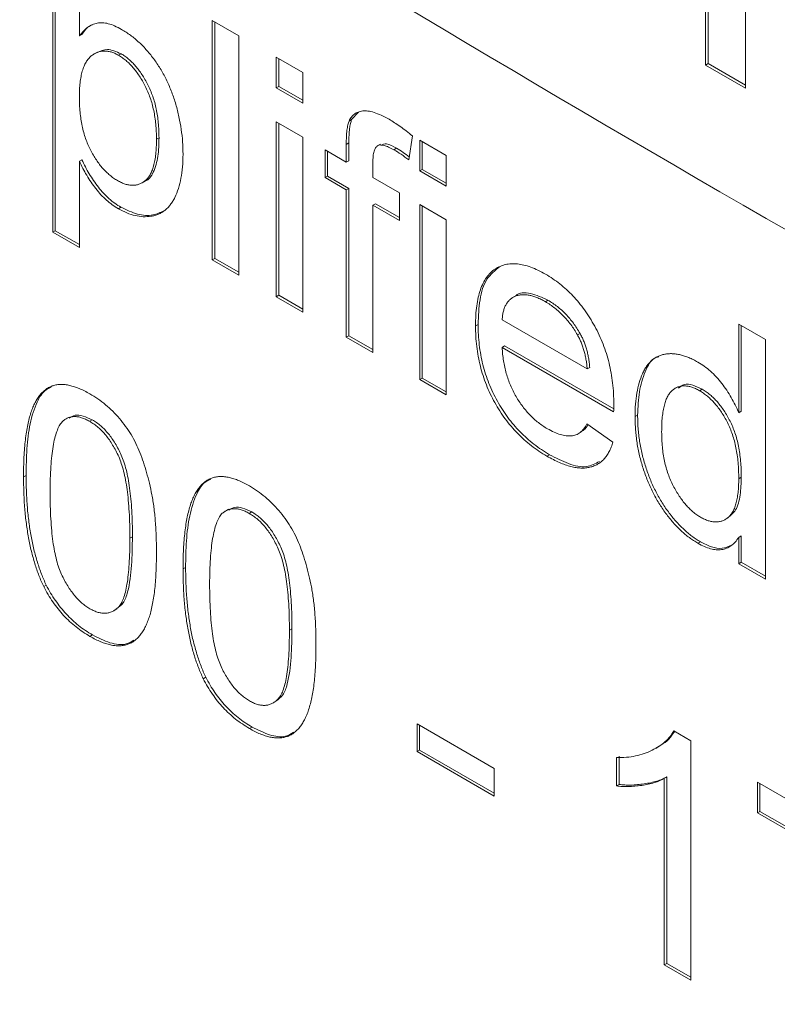
# Model space of a CAD drawing. Units: inches. Extents: x 0.1 to 11, y 0 to 8.5.
# Drawn here: x 9.2 to 9.4, y 6.9 to 7.2 of the extents above; entities that cross this region are included whole.
import ezdxf

# ---------------------------------------------------------------- set-up
doc = ezdxf.new("R2010")
doc.units = ezdxf.units.IN
doc.header["$MEASUREMENT"] = 0

msp = doc.modelspace()

# ---------------------------------------------------------------- linework, layer by layer
at = {"color": 7, "linetype": 'Continuous', "lineweight": 18}
for p, q in [((9.39111, 7.25263), (9.39111, 7.18657)), ((9.38011, 7.19292), (9.38011, 7.23995)), ((9.38082, 7.19333), (9.38082, 7.24036)), ((9.20005, 7.14681), (9.20005, 7.21286)), ((9.20076, 7.14722), (9.20076, 7.21245)), ((9.20739, 7.20863), (9.20739, 7.20096)), ((9.24405, 7.20524), (9.25139, 7.20101)), ((9.24405, 7.13919), (9.24405, 7.20524)), ((9.24476, 7.1396), (9.24476, 7.20483)), ((9.2081, 7.20137), (9.20739, 7.20096)), ((9.25139, 7.20101), (9.25139, 7.13496)), ((9.21236, 7.19649), (9.21148, 7.19598)), ((9.2189, 7.19602), (9.21819, 7.19561)), ((9.26165, 7.19508), (9.26899, 7.19085)), ((9.26165, 7.18661), (9.26165, 7.19508)), ((9.26236, 7.18702), (9.26236, 7.19467)), ((9.38082, 7.19333), (9.38011, 7.19292)), ((9.39111, 7.18657), (9.38011, 7.19292)), ((9.39111, 7.18739), (9.38082, 7.19333)), ((9.26899, 7.19085), (9.26899, 7.18238)), ((9.26236, 7.18702), (9.26165, 7.18661)), ((9.26899, 7.18238), (9.26165, 7.18661)), ((9.26899, 7.1832), (9.26236, 7.18702)), ((9.28249, 7.1779), (9.28179, 7.17749)), ((9.28249, 7.1779), (9.2844, 7.17996)), ((9.26165, 7.1773), (9.26899, 7.17306)), ((9.26165, 7.12903), (9.26165, 7.1773)), ((9.26236, 7.12944), (9.26236, 7.17689)), ((9.22936, 7.17286), (9.22865, 7.17245)), ((9.26899, 7.17306), (9.26899, 7.1248)), ((9.29928, 7.17337), (9.29824, 7.16676)), ((9.30125, 7.17222), (9.30859, 7.16799)), ((9.30125, 7.16375), (9.30125, 7.17222)), ((9.27514, 7.16951), (9.28101, 7.16613)), ((9.27514, 7.16189), (9.27514, 7.16951)), ((9.28171, 7.17144), (9.28101, 7.17103)), ((9.28101, 7.16613), (9.28101, 7.17103)), ((9.28171, 7.16653), (9.28171, 7.17144)), ((9.29043, 7.17113), (9.28955, 7.17062)), ((9.29485, 7.16996), (9.29414, 7.16955)), ((9.30196, 7.16416), (9.30196, 7.17181)), ((9.2081, 7.16682), (9.20739, 7.16642)), ((9.27585, 7.1623), (9.27585, 7.1691)), ((9.28171, 7.16653), (9.28101, 7.16613)), ((9.30859, 7.16799), (9.30859, 7.15952)), ((9.20739, 7.16642), (9.20739, 7.14257)), ((9.28834, 7.16598), (9.28834, 7.16189)), ((9.30196, 7.16416), (9.30125, 7.16375)), ((9.30859, 7.16034), (9.30196, 7.16416)), ((9.27585, 7.1623), (9.27514, 7.16189)), ((9.28101, 7.1585), (9.27514, 7.16189)), ((9.28171, 7.15891), (9.27585, 7.1623)), ((9.28834, 7.16189), (9.29567, 7.15766)), ((9.30859, 7.15952), (9.30125, 7.16375)), ((9.22471, 7.16046), (9.22559, 7.16097)), ((9.28171, 7.15891), (9.28101, 7.1585)), ((9.28101, 7.11786), (9.28101, 7.1585)), ((9.28171, 7.11827), (9.28171, 7.15891)), ((9.29567, 7.15766), (9.29567, 7.15004)), ((9.21885, 7.15371), (9.21815, 7.1533)), ((9.28905, 7.15468), (9.28834, 7.15427)), ((9.28834, 7.15427), (9.28834, 7.11362)), ((9.29567, 7.15004), (9.28834, 7.15427)), ((9.29567, 7.15085), (9.28905, 7.15468)), ((9.30125, 7.15444), (9.30859, 7.1502)), ((9.30125, 7.10617), (9.30125, 7.15444)), ((9.30196, 7.10658), (9.30196, 7.15403)), ((9.30859, 7.1502), (9.30859, 7.10194)), ((9.20076, 7.14722), (9.20005, 7.14681)), ((9.20739, 7.14257), (9.20005, 7.14681)), ((9.20739, 7.14339), (9.20076, 7.14722)), ((9.24476, 7.1396), (9.24405, 7.13919)), ((9.25139, 7.13577), (9.24476, 7.1396)), ((9.25139, 7.13496), (9.24405, 7.13919)), ((9.26236, 7.12944), (9.26165, 7.12903)), ((9.26899, 7.1248), (9.26165, 7.12903)), ((9.26899, 7.12561), (9.26236, 7.12944)), ((9.32775, 7.12928), (9.32687, 7.12877)), ((9.33664, 7.12805), (9.33594, 7.12764)), ((9.31736, 7.12141), (9.31665, 7.121)), ((9.32399, 7.12268), (9.34745, 7.10914)), ((9.38925, 7.12142), (9.39659, 7.11719)), ((9.38925, 7.09702), (9.38925, 7.12142)), ((9.38996, 7.09743), (9.38996, 7.12101)), ((9.28171, 7.11827), (9.28101, 7.11786)), ((9.28834, 7.11362), (9.28101, 7.11786)), ((9.28834, 7.11444), (9.28171, 7.11827)), ((9.34547, 7.11891), (9.34476, 7.1185)), ((9.32469, 7.11547), (9.32399, 7.11506)), ((9.35475, 7.0973), (9.32399, 7.11506)), ((9.35477, 7.09811), (9.32469, 7.11547)), ((9.39659, 7.11719), (9.39659, 7.05114)), ((9.34816, 7.10955), (9.34745, 7.10914)), ((9.30196, 7.10658), (9.30125, 7.10617)), ((9.30859, 7.10194), (9.30125, 7.10617)), ((9.30859, 7.10275), (9.30196, 7.10658)), ((9.37249, 7.1042), (9.3716, 7.10369)), ((9.37914, 7.10351), (9.37844, 7.10311)), ((9.36136, 7.09638), (9.36065, 7.09597)), ((9.38996, 7.09743), (9.38925, 7.09702)), ((9.20455, 7.09583), (9.20367, 7.09532)), ((9.21095, 7.09507), (9.21024, 7.09466)), ((9.34737, 7.09394), (9.35456, 7.08895)), ((9.34488, 7.09118), (9.34577, 7.0917)), ((9.33707, 7.08546), (9.33636, 7.08506)), ((9.1927, 7.07975), (9.19199, 7.07934)), ((9.38996, 7.07925), (9.38925, 7.07884)), ((9.24855, 7.07043), (9.24767, 7.06992)), ((9.25495, 7.06967), (9.25424, 7.06926)), ((9.38546, 7.06756), (9.38635, 7.06807)), ((9.22203, 7.06284), (9.22132, 7.06243)), ((9.3787, 7.06143), (9.37799, 7.06102)), ((9.38996, 7.06307), (9.38925, 7.06266)), ((9.38925, 7.05537), (9.38925, 7.06266)), ((9.38996, 7.05578), (9.38996, 7.06307)), ((9.38996, 7.05578), (9.38925, 7.05537)), ((9.39659, 7.05114), (9.38925, 7.05537)), ((9.39659, 7.05195), (9.38996, 7.05578)), ((9.23669, 7.05435), (9.23599, 7.05394)), ((9.19825, 7.04948), (9.19755, 7.04908)), ((9.21683, 7.04239), (9.21771, 7.0429)), ((9.26603, 7.03744), (9.26532, 7.03703)), ((9.21103, 7.03574), (9.21032, 7.03534)), ((9.24225, 7.02408), (9.24154, 7.02367)), ((9.26083, 7.01699), (9.26171, 7.0175)), ((9.25503, 7.01034), (9.25432, 7.00993)), ((9.30052, 7.01121), (9.32179, 6.99893)), ((9.30052, 7.00359), (9.30052, 7.01121)), ((9.30123, 7.004), (9.30123, 7.0108)), ((9.37133, 7.00928), (9.37605, 7.00656)), ((9.37605, 7.00656), (9.37605, 6.94051)), ((9.30123, 7.004), (9.30052, 7.00359)), ((9.32179, 6.99213), (9.30123, 7.004)), ((9.36636, 7.00447), (9.36725, 7.00498)), ((9.32179, 6.99131), (9.30052, 7.00359)), ((9.35552, 6.99409), (9.35552, 7.0019)), ((9.35623, 6.9945), (9.35623, 7.00231)), ((9.32179, 6.99893), (9.32179, 6.99131)), ((9.36943, 6.99662), (9.36872, 6.99621)), ((9.36872, 6.94474), (9.36872, 6.99621)), ((9.36943, 6.94515), (9.36943, 6.99662)), ((9.35623, 6.9945), (9.35552, 6.99409)), ((9.39439, 6.99513), (9.43105, 6.97396)), ((9.39439, 6.98666), (9.39439, 6.99513)), ((9.39509, 6.98707), (9.39509, 6.99472)), ((9.39509, 6.98707), (9.39439, 6.98666)), ((9.42372, 6.96973), (9.39439, 6.98666)), ((9.42443, 6.97014), (9.39509, 6.98707)), ((9.36943, 6.94515), (9.36872, 6.94474)), ((9.37605, 6.94051), (9.36872, 6.94474)), ((9.37605, 6.94132), (9.36943, 6.94515))]:
    msp.add_line(p, q, dxfattribs=at)
msp.add_arc((12.68676, 12.86433), 6.59319, 235.915357, 244.090019, dxfattribs=at)
for points, knots in [([(9.20739, 7.20096), (9.20776, 7.20143), (9.20847, 7.20231), (9.20966, 7.20338), (9.21095, 7.20409), (9.2123, 7.20455), (9.21378, 7.20465), (9.21539, 7.20438), (9.21715, 7.20377), (9.21837, 7.20311), (9.21901, 7.20276)], [0, 0, 0, 0, 0.142721, 0.274932, 0.399018, 0.516179, 0.630112, 0.746875, 0.869339, 1, 1, 1, 1]), ([(9.2081, 7.20137), (9.20878, 7.20236), (9.20958, 7.2035), (9.21081, 7.20393), (9.21098, 7.20399)], [0, 0, 0, 0, 0.858987, 1, 1, 1, 1]), ([(9.21901, 7.20276), (9.21943, 7.20251), (9.22026, 7.20201), (9.22149, 7.20115), (9.22269, 7.20023), (9.22384, 7.1992), (9.22496, 7.19812), (9.22604, 7.19695), (9.22708, 7.19571), (9.22808, 7.19439), (9.22903, 7.19301), (9.22993, 7.19159), (9.23075, 7.19012), (9.23152, 7.1886), (9.23223, 7.18703), (9.23289, 7.18542), (9.23348, 7.18376), (9.23419, 7.18148), (9.23492, 7.1786), (9.23553, 7.17515), (9.23592, 7.17169), (9.23596, 7.16947), (9.23599, 7.16834)], [0, 0, 0, 0, 0.041204, 0.081469, 0.120979, 0.160114, 0.198468, 0.236857, 0.27537, 0.314101, 0.353107, 0.391843, 0.430761, 0.470111, 0.510101, 0.550933, 0.593125, 0.636037, 0.723874, 0.813406, 0.905204, 1, 1, 1, 1]), ([(9.21819, 7.19561), (9.21784, 7.1958), (9.21714, 7.19619), (9.21612, 7.19656), (9.21512, 7.19677), (9.21417, 7.19681), (9.21323, 7.19672), (9.21233, 7.19645), (9.21148, 7.196), (9.21064, 7.19544), (9.20987, 7.19468), (9.2092, 7.19373), (9.20865, 7.19257), (9.20817, 7.19126), (9.20782, 7.18974), (9.20758, 7.18803), (9.20741, 7.18615), (9.20739, 7.18479), (9.20739, 7.18409)], [0, 0, 0, 0, 0.050439, 0.099942, 0.149288, 0.199261, 0.250805, 0.304345, 0.360508, 0.419796, 0.481659, 0.544944, 0.611368, 0.680789, 0.753419, 0.831002, 0.912929, 1, 1, 1, 1]), ([(9.2189, 7.19602), (9.21758, 7.1966), (9.21506, 7.1977), (9.2132, 7.1968), (9.21231, 7.19637)], [0, 0, 0, 0, 0.5232, 1, 1, 1, 1]), ([(9.22865, 7.17245), (9.22865, 7.17315), (9.22863, 7.1745), (9.22848, 7.17653), (9.22824, 7.17848), (9.22792, 7.18035), (9.22748, 7.18215), (9.22696, 7.18387), (9.22632, 7.18551), (9.2256, 7.18707), (9.22481, 7.18853), (9.22396, 7.18987), (9.22311, 7.19113), (9.22219, 7.19224), (9.22125, 7.19328), (9.22026, 7.19417), (9.21924, 7.19497), (9.21855, 7.1954), (9.21819, 7.19561)], [0, 0, 0, 0, 0.088589, 0.171833, 0.249457, 0.322939, 0.391793, 0.456973, 0.519382, 0.579517, 0.63742, 0.692556, 0.745354, 0.796638, 0.847154, 0.897673, 0.948028, 1, 1, 1, 1]), ([(9.22936, 7.17286), (9.22935, 7.17356), (9.22934, 7.17491), (9.22919, 7.17694), (9.22895, 7.17889), (9.22863, 7.18076), (9.22819, 7.18256), (9.22766, 7.18427), (9.22703, 7.18592), (9.2263, 7.18747), (9.22552, 7.18894), (9.22467, 7.19028), (9.22382, 7.19154), (9.2229, 7.19265), (9.22196, 7.19369), (9.22097, 7.19458), (9.21995, 7.19538), (9.21925, 7.19581), (9.2189, 7.19602)], [0, 0, 0, 0, 0.088589, 0.171833, 0.249457, 0.322939, 0.391793, 0.456973, 0.519382, 0.579517, 0.63742, 0.692556, 0.745354, 0.796638, 0.847154, 0.897673, 0.948028, 1, 1, 1, 1]), ([(9.20739, 7.18409), (9.2074, 7.18339), (9.20741, 7.18202), (9.20756, 7.17997), (9.2078, 7.17802), (9.20813, 7.17615), (9.20856, 7.17436), (9.20909, 7.17266), (9.20971, 7.17104), (9.21043, 7.16951), (9.21123, 7.16809), (9.21205, 7.16676), (9.21293, 7.16554), (9.21384, 7.16442), (9.2148, 7.16341), (9.2158, 7.16252), (9.21683, 7.16171), (9.21754, 7.16128), (9.2179, 7.16107)], [0, 0, 0, 0, 0.08984, 0.173759, 0.252048, 0.32508, 0.394029, 0.45878, 0.520013, 0.579323, 0.636061, 0.690475, 0.743136, 0.794214, 0.844878, 0.895855, 0.947393, 1, 1, 1, 1]), ([(9.28179, 7.17749), (9.28198, 7.17787), (9.28237, 7.17863), (9.28324, 7.17944), (9.28429, 7.18), (9.28554, 7.18031), (9.28701, 7.18031), (9.28874, 7.17987), (9.29069, 7.17911), (9.29206, 7.17835), (9.29279, 7.17796)], [0, 0, 0, 0, 0.105246, 0.210587, 0.319712, 0.434051, 0.55626, 0.689359, 0.836891, 1, 1, 1, 1]), ([(9.28101, 7.17103), (9.28101, 7.17176), (9.28102, 7.1731), (9.28118, 7.17489), (9.28139, 7.17637), (9.28166, 7.17714), (9.28179, 7.17749)], [0, 0, 0, 0, 0.3101026, 0.5796487, 0.808071, 1, 1, 1, 1]), ([(9.28171, 7.17144), (9.28172, 7.17216), (9.28173, 7.17351), (9.28188, 7.1753), (9.2821, 7.17677), (9.28237, 7.17755), (9.28249, 7.1779)], [0, 0, 0, 0, 0.3101026, 0.5796487, 0.808071, 1, 1, 1, 1]), ([(9.29279, 7.17796), (9.29329, 7.17765), (9.29432, 7.17704), (9.29591, 7.17595), (9.29758, 7.17475), (9.2987, 7.17384), (9.29928, 7.17337)], [0, 0, 0, 0, 0.231126, 0.473559, 0.729501, 1, 1, 1, 1]), ([(9.2179, 7.16107), (9.21826, 7.16087), (9.21898, 7.16048), (9.22004, 7.16007), (9.22105, 7.15983), (9.22203, 7.15973), (9.22296, 7.15981), (9.22385, 7.16004), (9.2247, 7.16043), (9.22552, 7.16096), (9.22626, 7.16168), (9.22691, 7.16261), (9.22745, 7.16375), (9.2279, 7.16509), (9.22823, 7.16664), (9.22848, 7.16838), (9.22863, 7.17033), (9.22865, 7.17173), (9.22865, 7.17245)], [0, 0, 0, 0, 0.052081, 0.103113, 0.153349, 0.203168, 0.254165, 0.306733, 0.361018, 0.417957, 0.477412, 0.538731, 0.603716, 0.672794, 0.746369, 0.825577, 0.909642, 1, 1, 1, 1]), ([(9.2255, 7.16094), (9.22552, 7.16095), (9.2266, 7.1612), (9.22803, 7.16347), (9.22922, 7.1676), (9.22932, 7.17111), (9.22936, 7.17286)], [0, 0, 0, 0, 0.006679, 0.301901, 0.650649, 1, 1, 1, 1]), ([(9.29414, 7.16955), (9.29365, 7.16982), (9.29274, 7.17032), (9.29148, 7.17077), (9.29045, 7.17093), (9.28962, 7.17075), (9.28901, 7.17014), (9.28862, 7.16911), (9.28837, 7.16771), (9.28835, 7.16659), (9.28834, 7.16598)], [0, 0, 0, 0, 0.150172, 0.279061, 0.389577, 0.486129, 0.584064, 0.699797, 0.836959, 1, 1, 1, 1]), ([(9.29485, 7.16996), (9.2939, 7.17052), (9.29225, 7.17149), (9.29099, 7.17101), (9.29046, 7.17081)], [0, 0, 0, 0, 0.574826, 1, 1, 1, 1]), ([(9.29824, 7.16676), (9.29754, 7.16729), (9.29618, 7.16832), (9.2948, 7.16915), (9.29414, 7.16955)], [0, 0, 0, 0, 0.5158097, 1, 1, 1, 1]), ([(9.29837, 7.16759), (9.2978, 7.16801), (9.29663, 7.16889), (9.29545, 7.1696), (9.29485, 7.16996)], [0, 0, 0, 0, 0.487648, 1, 1, 1, 1]), ([(9.21885, 7.15371), (9.21829, 7.15405), (9.21718, 7.15473), (9.21556, 7.15606), (9.21404, 7.15754), (9.21262, 7.15923), (9.21131, 7.16104), (9.21009, 7.1629), (9.20902, 7.16484), (9.2084, 7.16616), (9.2081, 7.16682)], [0, 0, 0, 0, 0.132575, 0.259354, 0.384339, 0.50952, 0.634268, 0.756763, 0.878212, 1, 1, 1, 1]), ([(9.23599, 7.16834), (9.23596, 7.16716), (9.23591, 7.16485), (9.23548, 7.16169), (9.23477, 7.15887), (9.23395, 7.1568), (9.23316, 7.15534), (9.23249, 7.15439), (9.23177, 7.15354), (9.23097, 7.15284), (9.23013, 7.15223), (9.2292, 7.15178), (9.22823, 7.15141), (9.22685, 7.15114), (9.22505, 7.15103), (9.2228, 7.15134), (9.22049, 7.15206), (9.21893, 7.15289), (9.21815, 7.1533)], [0, 0, 0, 0, 0.097932, 0.192017, 0.282539, 0.371176, 0.414611, 0.456813, 0.498119, 0.538639, 0.578662, 0.618398, 0.658068, 0.697968, 0.776455, 0.85203, 0.92588, 1, 1, 1, 1]), ([(9.21815, 7.1533), (9.21758, 7.15365), (9.21647, 7.15433), (9.21486, 7.15565), (9.21333, 7.15713), (9.21191, 7.15883), (9.2106, 7.16063), (9.20939, 7.16249), (9.20831, 7.16443), (9.2077, 7.16575), (9.20739, 7.16642)], [0, 0, 0, 0, 0.132575, 0.259354, 0.384339, 0.50952, 0.634268, 0.756763, 0.878212, 1, 1, 1, 1]), ([(9.23067, 7.15272), (9.2297, 7.15227), (9.22759, 7.15127), (9.22348, 7.1515), (9.2204, 7.15297), (9.21885, 7.15371)], [0, 0, 0, 0, 0.297001, 0.648571, 1, 1, 1, 1]), ([(9.31665, 7.121), (9.31667, 7.12198), (9.31669, 7.12386), (9.31695, 7.12649), (9.31737, 7.12885), (9.31795, 7.13095), (9.3187, 7.13279), (9.31965, 7.13434), (9.32073, 7.13566), (9.322, 7.13667), (9.32339, 7.13743), (9.32489, 7.13792), (9.32649, 7.13816), (9.3282, 7.1381), (9.33, 7.13779), (9.3319, 7.13723), (9.3339, 7.13637), (9.33527, 7.13563), (9.33597, 7.13524)], [0, 0, 0, 0, 0.077009, 0.149528, 0.219025, 0.284892, 0.348444, 0.409696, 0.470089, 0.529663, 0.588511, 0.645802, 0.702657, 0.759421, 0.816772, 0.875637, 0.93649, 1, 1, 1, 1]), ([(9.31736, 7.12141), (9.31746, 7.12373), (9.31764, 7.12835), (9.3194, 7.1342), (9.32199, 7.13626), (9.32324, 7.13727)], [0, 0, 0, 0, 0.340038, 0.679519, 1, 1, 1, 1]), ([(9.33597, 7.13524), (9.33665, 7.13483), (9.33797, 7.13403), (9.33991, 7.13259), (9.34177, 7.13103), (9.34351, 7.12928), (9.34517, 7.12741), (9.34673, 7.12538), (9.3482, 7.1232), (9.34956, 7.12088), (9.3508, 7.11845), (9.35187, 7.11593), (9.35278, 7.11335), (9.35351, 7.11069), (9.35408, 7.10797), (9.35449, 7.10518), (9.35475, 7.10231), (9.35477, 7.10042), (9.35479, 7.09945)], [0, 0, 0, 0, 0.062836, 0.122971, 0.181637, 0.238963, 0.295272, 0.352148, 0.409474, 0.46841, 0.528347, 0.588545, 0.650243, 0.713999, 0.780252, 0.849529, 0.922648, 1, 1, 1, 1]), ([(9.33594, 7.12764), (9.33554, 7.12786), (9.33475, 7.1283), (9.33359, 7.12882), (9.33248, 7.12921), (9.33142, 7.12946), (9.33041, 7.12959), (9.32944, 7.1296), (9.32854, 7.12945), (9.32768, 7.1292), (9.3269, 7.12881), (9.32618, 7.12832), (9.32559, 7.12767), (9.32507, 7.12693), (9.32466, 7.12604), (9.32433, 7.12504), (9.3241, 7.12392), (9.32403, 7.1231), (9.32399, 7.12268)], [0, 0, 0, 0, 0.068917, 0.135551, 0.199737, 0.262622, 0.324497, 0.386093, 0.447413, 0.509197, 0.570922, 0.630837, 0.690156, 0.749787, 0.809726, 0.87092, 0.934593, 1, 1, 1, 1]), ([(9.33664, 7.12805), (9.33504, 7.12879), (9.33184, 7.13027), (9.32863, 7.13027), (9.3277, 7.12923), (9.32768, 7.12921)], [0, 0, 0, 0, 0.495298, 0.989415, 1, 1, 1, 1]), ([(9.34476, 7.1185), (9.34447, 7.11899), (9.3439, 7.11997), (9.34294, 7.12134), (9.34193, 7.12262), (9.34085, 7.12381), (9.33971, 7.12492), (9.33851, 7.12593), (9.33724, 7.12685), (9.33638, 7.12737), (9.33594, 7.12764)], [0, 0, 0, 0, 0.12372, 0.245306, 0.365267, 0.485514, 0.608362, 0.734769, 0.864908, 1, 1, 1, 1]), ([(9.34547, 7.11891), (9.34518, 7.1194), (9.34461, 7.12037), (9.34365, 7.12175), (9.34263, 7.12302), (9.34156, 7.12422), (9.34042, 7.12533), (9.33921, 7.12634), (9.33795, 7.12726), (9.33708, 7.12778), (9.33664, 7.12805)], [0, 0, 0, 0, 0.12372, 0.245306, 0.365267, 0.485514, 0.608362, 0.734769, 0.864908, 1, 1, 1, 1]), ([(9.33636, 7.08506), (9.33562, 7.0855), (9.33418, 7.08638), (9.33208, 7.08788), (9.3301, 7.08955), (9.32822, 7.09132), (9.32648, 7.09325), (9.32483, 7.09529), (9.32333, 7.0975), (9.32194, 7.09982), (9.32069, 7.10223), (9.31961, 7.10473), (9.31868, 7.10729), (9.31794, 7.10992), (9.31736, 7.11261), (9.31695, 7.11537), (9.31669, 7.11819), (9.31667, 7.12005), (9.31665, 7.121)], [0, 0, 0, 0, 0.067345, 0.131605, 0.193092, 0.252517, 0.310714, 0.368057, 0.425515, 0.483474, 0.542087, 0.601167, 0.661052, 0.722879, 0.787434, 0.854511, 0.925352, 1, 1, 1, 1]), ([(9.33707, 7.08546), (9.33633, 7.08591), (9.33489, 7.08679), (9.33278, 7.08828), (9.3308, 7.08996), (9.32893, 7.09173), (9.32719, 7.09366), (9.32554, 7.0957), (9.32404, 7.09791), (9.32265, 7.10022), (9.32139, 7.10264), (9.32032, 7.10514), (9.31939, 7.1077), (9.31865, 7.11033), (9.31807, 7.11302), (9.31766, 7.11578), (9.3174, 7.1186), (9.31737, 7.12046), (9.31736, 7.12141)], [0, 0, 0, 0, 0.067345, 0.131605, 0.193092, 0.252517, 0.310714, 0.368057, 0.425515, 0.483474, 0.542087, 0.601167, 0.661052, 0.722879, 0.787434, 0.854511, 0.925352, 1, 1, 1, 1]), ([(9.34745, 7.10914), (9.34741, 7.10958), (9.34732, 7.11046), (9.34713, 7.11175), (9.34688, 7.113), (9.34656, 7.1142), (9.3462, 7.11535), (9.34578, 7.11645), (9.34531, 7.1175), (9.34494, 7.11817), (9.34476, 7.1185)], [0, 0, 0, 0, 0.148172, 0.289709, 0.422398, 0.547032, 0.667377, 0.782955, 0.892715, 1, 1, 1, 1]), ([(9.34816, 7.10955), (9.34811, 7.10999), (9.34802, 7.11086), (9.34783, 7.11216), (9.34758, 7.11341), (9.34727, 7.1146), (9.34691, 7.11576), (9.34648, 7.11686), (9.34601, 7.11791), (9.34565, 7.11858), (9.34547, 7.11891)], [0, 0, 0, 0, 0.148172, 0.289709, 0.422398, 0.547032, 0.667377, 0.782955, 0.892715, 1, 1, 1, 1]), ([(9.32399, 7.11506), (9.32403, 7.11444), (9.32411, 7.11323), (9.32435, 7.1114), (9.32468, 7.10962), (9.32512, 7.1079), (9.32564, 7.10622), (9.32628, 7.1046), (9.327, 7.10303), (9.32782, 7.10152), (9.32871, 7.10009), (9.32966, 7.09873), (9.33067, 7.09749), (9.33172, 7.09631), (9.33283, 7.09525), (9.334, 7.09427), (9.33522, 7.09338), (9.33605, 7.09287), (9.33648, 7.09261)], [0, 0, 0, 0, 0.076544, 0.14975, 0.218877, 0.285093, 0.348758, 0.410223, 0.470846, 0.530375, 0.589524, 0.646869, 0.704273, 0.760838, 0.818485, 0.876946, 0.93729, 1, 1, 1, 1]), ([(9.36065, 7.09597), (9.36067, 7.09713), (9.36072, 7.09939), (9.36112, 7.10249), (9.36176, 7.1053), (9.3625, 7.10739), (9.36322, 7.10888), (9.36383, 7.10987), (9.36451, 7.11072), (9.36525, 7.11145), (9.36603, 7.1121), (9.36691, 7.11258), (9.36784, 7.11294), (9.36882, 7.11319), (9.36985, 7.11333), (9.37093, 7.11333), (9.37202, 7.11325), (9.37316, 7.11301), (9.37431, 7.1127), (9.3755, 7.11224), (9.37671, 7.11169), (9.37754, 7.11124), (9.37795, 7.11101)], [0, 0, 0, 0, 0.097132, 0.190243, 0.28048, 0.368716, 0.411677, 0.453606, 0.494404, 0.534107, 0.573502, 0.612753, 0.651631, 0.690604, 0.729377, 0.767682, 0.806056, 0.843953, 0.882292, 0.920729, 0.959904, 1, 1, 1, 1]), ([(9.36136, 7.09638), (9.36144, 7.09859), (9.36161, 7.10299), (9.36334, 7.10833), (9.36511, 7.11202), (9.36696, 7.11241), (9.36722, 7.11247)], [0, 0, 0, 0, 0.317148, 0.634169, 0.950278, 1, 1, 1, 1]), ([(9.37795, 7.11101), (9.37856, 7.11063), (9.37973, 7.1099), (9.38145, 7.10852), (9.38307, 7.10694), (9.38457, 7.10516), (9.38595, 7.10325), (9.38718, 7.10124), (9.38832, 7.09917), (9.38894, 7.09774), (9.38925, 7.09702)], [0, 0, 0, 0, 0.132514, 0.25955, 0.384491, 0.508817, 0.632201, 0.754479, 0.876131, 1, 1, 1, 1]), ([(9.19199, 7.07934), (9.192, 7.08028), (9.19201, 7.08212), (9.1921, 7.08477), (9.19226, 7.08725), (9.19249, 7.08955), (9.19277, 7.09169), (9.19313, 7.09365), (9.19353, 7.09545), (9.19402, 7.09706), (9.19456, 7.09852), (9.19516, 7.09983), (9.19584, 7.10097), (9.19655, 7.10201), (9.19736, 7.10284), (9.19821, 7.10356), (9.19913, 7.10412), (9.20012, 7.10451), (9.20117, 7.10476), (9.20228, 7.10486), (9.20346, 7.10481), (9.20471, 7.10458), (9.20602, 7.10422), (9.2074, 7.10372), (9.20884, 7.10306), (9.20982, 7.10251), (9.21032, 7.10223)], [0, 0, 0, 0, 0.063106, 0.123598, 0.18095, 0.235231, 0.287063, 0.336277, 0.382622, 0.426568, 0.468161, 0.508195, 0.546568, 0.583435, 0.619186, 0.653542, 0.687322, 0.720583, 0.753387, 0.786413, 0.819528, 0.853564, 0.888323, 0.924006, 0.961355, 1, 1, 1, 1]), ([(9.1927, 7.07975), (9.19274, 7.08222), (9.19281, 7.08716), (9.19365, 7.09412), (9.19539, 7.09965), (9.19744, 7.10315), (9.19916, 7.10387), (9.19965, 7.10407)], [0, 0, 0, 0, 0.247186, 0.494283, 0.741085, 0.926093, 1, 1, 1, 1]), ([(9.37844, 7.10311), (9.37807, 7.1033), (9.37735, 7.1037), (9.3763, 7.1041), (9.37529, 7.10437), (9.37433, 7.10445), (9.37341, 7.1044), (9.37255, 7.10415), (9.37172, 7.10379), (9.37095, 7.10325), (9.37025, 7.10253), (9.36964, 7.10159), (9.36913, 7.10045), (9.3687, 7.09912), (9.36839, 7.09756), (9.36814, 7.09583), (9.36801, 7.09387), (9.36799, 7.09248), (9.36799, 7.09175)], [0, 0, 0, 0, 0.052847, 0.104629, 0.154764, 0.205316, 0.25555, 0.307216, 0.36073, 0.416184, 0.474304, 0.535221, 0.600216, 0.669444, 0.743317, 0.823058, 0.908313, 1, 1, 1, 1]), ([(9.37914, 7.10351), (9.37829, 7.10393), (9.37658, 7.10476), (9.37416, 7.10509), (9.37312, 7.10419), (9.37262, 7.10377)], [0, 0, 0, 0, 0.344045, 0.687779, 1, 1, 1, 1]), ([(9.21032, 7.10223), (9.21106, 7.10179), (9.2125, 7.1009), (9.2146, 7.09928), (9.21659, 7.09747), (9.21845, 7.09548), (9.22016, 7.09331), (9.22169, 7.09101), (9.223, 7.08857), (9.22413, 7.08601), (9.2251, 7.08332), (9.22597, 7.08049), (9.22674, 7.07749), (9.22731, 7.07488), (9.22771, 7.07268), (9.22796, 7.07091), (9.22818, 7.06903), (9.22834, 7.06706), (9.2285, 7.06498), (9.22858, 7.06281), (9.22864, 7.06052), (9.22865, 7.05897), (9.22865, 7.05817)], [0, 0, 0, 0, 0.05672, 0.111428, 0.164271, 0.216334, 0.267283, 0.317412, 0.367322, 0.418222, 0.471412, 0.527968, 0.588059, 0.652207, 0.686415, 0.723278, 0.762621, 0.804746, 0.849458, 0.89672, 0.946894, 1, 1, 1, 1]), ([(9.38925, 7.07884), (9.38925, 7.0796), (9.38923, 7.08106), (9.38908, 7.08324), (9.38885, 7.08533), (9.3885, 7.08732), (9.38808, 7.08921), (9.38753, 7.091), (9.38691, 7.0927), (9.38616, 7.09429), (9.38536, 7.09578), (9.38451, 7.09716), (9.3836, 7.09843), (9.38266, 7.0996), (9.38167, 7.10066), (9.38063, 7.10158), (9.37955, 7.10243), (9.37881, 7.10288), (9.37844, 7.10311)], [0, 0, 0, 0, 0.091274, 0.176904, 0.256077, 0.330307, 0.399921, 0.464622, 0.525881, 0.584286, 0.640143, 0.693725, 0.745265, 0.796463, 0.846011, 0.896148, 0.947329, 1, 1, 1, 1]), ([(9.38996, 7.07925), (9.38995, 7.08), (9.38994, 7.08147), (9.38979, 7.08365), (9.38955, 7.08573), (9.38921, 7.08772), (9.38878, 7.08961), (9.38824, 7.09141), (9.38761, 7.09311), (9.38687, 7.0947), (9.38606, 7.09619), (9.38522, 7.09757), (9.38431, 7.09884), (9.38337, 7.10001), (9.38238, 7.10107), (9.38134, 7.10199), (9.38026, 7.10284), (9.37952, 7.10329), (9.37914, 7.10351)], [0, 0, 0, 0, 0.091274, 0.176904, 0.256077, 0.330307, 0.399921, 0.464622, 0.525881, 0.584286, 0.640143, 0.693725, 0.745265, 0.796463, 0.846011, 0.896148, 0.947329, 1, 1, 1, 1]), ([(9.35479, 7.09945), (9.35478, 7.09915), (9.35477, 7.09843), (9.35476, 7.09772), (9.35475, 7.0973)], [0, 0, 0, 0, 0.4207033, 1, 1, 1, 1]), ([(9.21024, 7.09466), (9.20986, 7.09487), (9.20912, 7.09527), (9.20802, 7.09569), (9.20698, 7.09593), (9.206, 7.09599), (9.20507, 7.09589), (9.20419, 7.09562), (9.20337, 7.09516), (9.20288, 7.09474), (9.20263, 7.09453)], [0, 0, 0, 0, 0.1276829, 0.2517743, 0.3728062, 0.4927365, 0.6140149, 0.7371601, 0.8655879, 1, 1, 1, 1]), ([(9.21095, 7.09507), (9.20923, 7.09584), (9.20676, 7.09696), (9.2051, 7.09588), (9.20459, 7.09555)], [0, 0, 0, 0, 0.692035, 1, 1, 1, 1]), ([(9.37799, 7.06102), (9.37759, 7.06126), (9.3768, 7.06174), (9.37563, 7.06257), (9.37448, 7.06347), (9.37336, 7.06446), (9.37226, 7.06555), (9.37119, 7.06671), (9.37014, 7.06795), (9.36912, 7.06928), (9.36813, 7.07067), (9.36721, 7.07211), (9.36635, 7.0736), (9.36553, 7.07513), (9.36477, 7.07671), (9.36407, 7.07833), (9.36345, 7.08), (9.36286, 7.08171), (9.36235, 7.08344), (9.36188, 7.0852), (9.36151, 7.08696), (9.36118, 7.08875), (9.36095, 7.09054), (9.36078, 7.09235), (9.36067, 7.09417), (9.36066, 7.09537), (9.36065, 7.09597)], [0, 0, 0, 0, 0.038526, 0.076502, 0.114113, 0.151645, 0.188995, 0.226956, 0.26504, 0.303964, 0.343209, 0.382597, 0.421598, 0.461192, 0.50132, 0.542181, 0.58378, 0.626657, 0.670309, 0.714332, 0.759332, 0.805305, 0.852225, 0.89993, 0.949275, 1, 1, 1, 1]), ([(9.3787, 7.06143), (9.3783, 7.06167), (9.37751, 7.06215), (9.37634, 7.06298), (9.37519, 7.06388), (9.37406, 7.06487), (9.37297, 7.06596), (9.37189, 7.06712), (9.37084, 7.06836), (9.36983, 7.06969), (9.36884, 7.07108), (9.36792, 7.07252), (9.36705, 7.07401), (9.36624, 7.07554), (9.36548, 7.07712), (9.36478, 7.07874), (9.36415, 7.08041), (9.36356, 7.08212), (9.36306, 7.08385), (9.36259, 7.08561), (9.36222, 7.08737), (9.36189, 7.08916), (9.36166, 7.09095), (9.36148, 7.09276), (9.36138, 7.09457), (9.36137, 7.09577), (9.36136, 7.09638)], [0, 0, 0, 0, 0.038526, 0.076502, 0.114113, 0.151645, 0.188995, 0.226956, 0.26504, 0.303964, 0.343209, 0.382597, 0.421598, 0.461192, 0.50132, 0.542181, 0.58378, 0.626657, 0.670309, 0.714332, 0.759332, 0.805305, 0.852225, 0.89993, 0.949275, 1, 1, 1, 1]), ([(9.20263, 7.09453), (9.20236, 7.09416), (9.20178, 7.09338), (9.20114, 7.09182), (9.20057, 7.08994), (9.20011, 7.08769), (9.19976, 7.08506), (9.1995, 7.0821), (9.19936, 7.07875), (9.19933, 7.07637), (9.19932, 7.07513)], [0, 0, 0, 0, 0.083889, 0.177155, 0.282516, 0.399994, 0.529487, 0.6728, 0.829535, 1, 1, 1, 1]), ([(9.22132, 7.06243), (9.22131, 7.06368), (9.2213, 7.06607), (9.22115, 7.06957), (9.22092, 7.07279), (9.22059, 7.07573), (9.22016, 7.07841), (9.21964, 7.08082), (9.21903, 7.08297), (9.21829, 7.08487), (9.21747, 7.08656), (9.2166, 7.0881), (9.2157, 7.08953), (9.21471, 7.09081), (9.21368, 7.09199), (9.21258, 7.09302), (9.21143, 7.09393), (9.21064, 7.09441), (9.21024, 7.09466)], [0, 0, 0, 0, 0.115634, 0.221551, 0.317061, 0.403168, 0.480202, 0.547673, 0.607062, 0.658681, 0.705753, 0.75012, 0.792591, 0.833879, 0.874776, 0.915623, 0.956879, 1, 1, 1, 1]), ([(9.22203, 7.06284), (9.22202, 7.06409), (9.22201, 7.06648), (9.22186, 7.06998), (9.22162, 7.07319), (9.2213, 7.07614), (9.22087, 7.07882), (9.22035, 7.08123), (9.21973, 7.08338), (9.219, 7.08528), (9.21818, 7.08697), (9.21731, 7.08851), (9.21641, 7.08994), (9.21542, 7.09122), (9.21439, 7.0924), (9.21329, 7.09342), (9.21214, 7.09434), (9.21135, 7.09482), (9.21095, 7.09507)], [0, 0, 0, 0, 0.115634, 0.221551, 0.317061, 0.403168, 0.480202, 0.547673, 0.607062, 0.658681, 0.705753, 0.75012, 0.792591, 0.833879, 0.874776, 0.915623, 0.956879, 1, 1, 1, 1]), ([(9.33648, 7.09261), (9.3371, 7.09228), (9.33829, 7.09163), (9.34003, 7.09096), (9.34161, 7.09063), (9.34307, 7.09058), (9.34439, 7.09088), (9.34555, 7.09155), (9.34656, 7.09257), (9.3471, 7.09347), (9.34737, 7.09394)], [0, 0, 0, 0, 0.13709, 0.264744, 0.387127, 0.50428, 0.620776, 0.739671, 0.865404, 1, 1, 1, 1]), ([(9.3456, 7.09178), (9.34593, 7.09192), (9.34681, 7.09229), (9.34732, 7.0932), (9.34764, 7.09376)], [0, 0, 0, 0, 0.382025, 1, 1, 1, 1]), ([(9.36799, 7.09175), (9.36799, 7.09105), (9.36801, 7.08968), (9.36816, 7.08761), (9.3684, 7.08563), (9.36876, 7.08372), (9.3692, 7.0819), (9.36975, 7.08015), (9.37041, 7.07848), (9.37115, 7.0769), (9.37198, 7.07542), (9.37283, 7.07404), (9.37372, 7.07278), (9.37465, 7.07163), (9.37562, 7.0706), (9.37663, 7.06967), (9.37767, 7.06887), (9.37838, 7.06843), (9.37873, 7.06822)], [0, 0, 0, 0, 0.088175, 0.171092, 0.249111, 0.322123, 0.391021, 0.456035, 0.518408, 0.578614, 0.636272, 0.692026, 0.744809, 0.79645, 0.846899, 0.897238, 0.948368, 1, 1, 1, 1]), ([(9.35456, 7.08895), (9.35441, 7.08847), (9.35412, 7.08754), (9.35353, 7.08632), (9.35289, 7.08521), (9.35212, 7.08428), (9.35129, 7.08346), (9.35035, 7.08282), (9.34933, 7.08232), (9.34822, 7.08197), (9.34701, 7.08178), (9.34573, 7.08175), (9.34436, 7.08189), (9.34292, 7.08218), (9.34139, 7.08266), (9.33978, 7.0833), (9.3381, 7.08407), (9.33695, 7.08472), (9.33636, 7.08506)], [0, 0, 0, 0, 0.063583, 0.12508, 0.184956, 0.244063, 0.302318, 0.360065, 0.418136, 0.476973, 0.536742, 0.597265, 0.658576, 0.722159, 0.787691, 0.855696, 0.926077, 1, 1, 1, 1]), ([(9.35084, 7.08361), (9.3497, 7.08298), (9.3473, 7.08166), (9.3423, 7.08276), (9.33881, 7.08456), (9.33707, 7.08546)], [0, 0, 0, 0, 0.31044, 0.654939, 1, 1, 1, 1]), ([(9.19825, 7.04948), (9.1978, 7.0505), (9.19686, 7.0526), (9.19577, 7.05588), (9.19479, 7.05937), (9.19403, 7.06306), (9.19343, 7.06695), (9.193, 7.07106), (9.19275, 7.07536), (9.19271, 7.07825), (9.1927, 7.07975)], [0, 0, 0, 0, 0.097421, 0.200886, 0.311172, 0.429798, 0.55774, 0.694715, 0.84213, 1, 1, 1, 1]), ([(9.19755, 7.04908), (9.19709, 7.05009), (9.19616, 7.05219), (9.19506, 7.05548), (9.19409, 7.05896), (9.19332, 7.06265), (9.19272, 7.06654), (9.19229, 7.07065), (9.19204, 7.07495), (9.19201, 7.07784), (9.19199, 7.07934)], [0, 0, 0, 0, 0.097421, 0.200886, 0.311172, 0.429798, 0.55774, 0.694715, 0.84213, 1, 1, 1, 1]), ([(9.23599, 7.05394), (9.236, 7.05488), (9.23601, 7.05672), (9.2361, 7.05937), (9.23626, 7.06185), (9.23649, 7.06415), (9.23677, 7.06629), (9.23713, 7.06825), (9.23753, 7.07005), (9.23802, 7.07166), (9.23856, 7.07312), (9.23916, 7.07443), (9.23984, 7.07557), (9.24055, 7.07661), (9.24136, 7.07744), (9.24221, 7.07816), (9.24313, 7.07871), (9.24412, 7.07911), (9.24517, 7.07936), (9.24628, 7.07946), (9.24746, 7.07941), (9.24871, 7.07918), (9.25002, 7.07882), (9.25139, 7.07832), (9.25284, 7.07766), (9.25382, 7.07711), (9.25432, 7.07683)], [0, 0, 0, 0, 0.063106, 0.123598, 0.18095, 0.235231, 0.287063, 0.336277, 0.382622, 0.426568, 0.468161, 0.508195, 0.546568, 0.583435, 0.619186, 0.653542, 0.687322, 0.720583, 0.753387, 0.786413, 0.819528, 0.853564, 0.888323, 0.924006, 0.961355, 1, 1, 1, 1]), ([(9.23669, 7.05435), (9.23673, 7.05682), (9.23681, 7.06176), (9.23765, 7.06872), (9.23939, 7.07425), (9.24144, 7.07775), (9.24316, 7.07847), (9.24365, 7.07867)], [0, 0, 0, 0, 0.247186, 0.494283, 0.741085, 0.926093, 1, 1, 1, 1]), ([(9.37873, 7.06822), (9.37909, 7.06802), (9.3798, 7.06764), (9.38085, 7.06722), (9.38184, 7.06698), (9.3828, 7.06688), (9.38372, 7.06694), (9.3846, 7.06713), (9.38542, 7.06752), (9.38622, 7.06802), (9.38694, 7.0687), (9.38756, 7.06959), (9.38809, 7.07065), (9.38851, 7.07193), (9.38884, 7.07338), (9.38908, 7.07502), (9.38923, 7.07685), (9.38925, 7.07816), (9.38925, 7.07884)], [0, 0, 0, 0, 0.053692, 0.105645, 0.157277, 0.208437, 0.260515, 0.313364, 0.368311, 0.425606, 0.485042, 0.546382, 0.610725, 0.679088, 0.751725, 0.82909, 0.91156, 1, 1, 1, 1]), ([(9.38624, 7.06804), (9.38702, 7.06868), (9.38875, 7.07009), (9.38978, 7.07428), (9.3899, 7.07759), (9.38996, 7.07925)], [0, 0, 0, 0, 0.291235, 0.645243, 1, 1, 1, 1]), ([(9.19932, 7.07513), (9.19933, 7.07386), (9.19934, 7.07142), (9.19949, 7.06786), (9.19974, 7.06458), (9.20007, 7.0616), (9.20051, 7.0589), (9.20106, 7.05648), (9.20168, 7.05434), (9.20244, 7.05246), (9.20328, 7.05081), (9.20415, 7.0493), (9.20506, 7.04791), (9.20602, 7.04665), (9.20703, 7.04552), (9.20809, 7.04452), (9.20919, 7.04366), (9.20994, 7.04319), (9.21032, 7.04296)], [0, 0, 0, 0, 0.118406, 0.226654, 0.324092, 0.411705, 0.489026, 0.556909, 0.616233, 0.667349, 0.713512, 0.757697, 0.799493, 0.839976, 0.879886, 0.919149, 0.959227, 1, 1, 1, 1]), ([(9.25432, 7.07683), (9.25506, 7.07638), (9.2565, 7.0755), (9.2586, 7.07388), (9.26059, 7.07207), (9.26245, 7.07008), (9.26416, 7.06791), (9.26569, 7.06561), (9.267, 7.06317), (9.26813, 7.06061), (9.2691, 7.05792), (9.26997, 7.05509), (9.27074, 7.05209), (9.27131, 7.04948), (9.27171, 7.04728), (9.27195, 7.04551), (9.27218, 7.04363), (9.27234, 7.04166), (9.2725, 7.03957), (9.27258, 7.03741), (9.27264, 7.03512), (9.27265, 7.03357), (9.27265, 7.03277)], [0, 0, 0, 0, 0.05672, 0.111428, 0.164271, 0.216334, 0.267283, 0.317412, 0.367322, 0.418222, 0.471412, 0.527968, 0.588059, 0.652207, 0.686415, 0.723278, 0.762621, 0.804746, 0.849458, 0.89672, 0.946894, 1, 1, 1, 1]), ([(9.24663, 7.06913), (9.24636, 7.06876), (9.24578, 7.06798), (9.24514, 7.06642), (9.24457, 7.06454), (9.24411, 7.06229), (9.24376, 7.05966), (9.2435, 7.0567), (9.24336, 7.05334), (9.24333, 7.05097), (9.24332, 7.04973)], [0, 0, 0, 0, 0.083889, 0.177155, 0.282516, 0.399994, 0.529487, 0.6728, 0.829535, 1, 1, 1, 1]), ([(9.25424, 7.06926), (9.25386, 7.06947), (9.25311, 7.06987), (9.25202, 7.07029), (9.25098, 7.07053), (9.25, 7.07059), (9.24907, 7.07049), (9.24819, 7.07022), (9.24737, 7.06976), (9.24688, 7.06934), (9.24663, 7.06913)], [0, 0, 0, 0, 0.127683, 0.251774, 0.372806, 0.492736, 0.614015, 0.73716, 0.865588, 1, 1, 1, 1]), ([(9.25495, 7.06967), (9.25323, 7.07044), (9.25076, 7.07156), (9.2491, 7.07048), (9.24859, 7.07015)], [0, 0, 0, 0, 0.692035, 1, 1, 1, 1]), ([(9.26532, 7.03703), (9.26531, 7.03828), (9.2653, 7.04067), (9.26515, 7.04417), (9.26491, 7.04739), (9.26459, 7.05033), (9.26416, 7.05301), (9.26364, 7.05542), (9.26303, 7.05757), (9.26229, 7.05947), (9.26147, 7.06116), (9.2606, 7.0627), (9.2597, 7.06413), (9.25871, 7.06541), (9.25768, 7.06659), (9.25658, 7.06762), (9.25543, 7.06853), (9.25464, 7.06901), (9.25424, 7.06926)], [0, 0, 0, 0, 0.115634, 0.221551, 0.317061, 0.403168, 0.480202, 0.547673, 0.607062, 0.658681, 0.705753, 0.75012, 0.792591, 0.833879, 0.874776, 0.915623, 0.956879, 1, 1, 1, 1]), ([(9.26603, 7.03744), (9.26602, 7.03869), (9.26601, 7.04108), (9.26586, 7.04458), (9.26562, 7.04779), (9.2653, 7.05074), (9.26487, 7.05342), (9.26435, 7.05583), (9.26373, 7.05798), (9.263, 7.05988), (9.26218, 7.06157), (9.26131, 7.06311), (9.26041, 7.06454), (9.25942, 7.06582), (9.25839, 7.067), (9.25729, 7.06802), (9.25614, 7.06894), (9.25535, 7.06942), (9.25495, 7.06967)], [0, 0, 0, 0, 0.115634, 0.221551, 0.317061, 0.403168, 0.480202, 0.547673, 0.607062, 0.658681, 0.705753, 0.75012, 0.792591, 0.833879, 0.874776, 0.915623, 0.956879, 1, 1, 1, 1]), ([(9.21032, 7.04296), (9.2107, 7.04275), (9.21145, 7.04235), (9.21256, 7.04194), (9.21361, 7.04174), (9.21462, 7.0417), (9.21559, 7.04183), (9.21649, 7.04219), (9.21737, 7.04269), (9.2182, 7.04339), (9.21897, 7.04439), (9.21959, 7.04581), (9.22013, 7.0476), (9.22057, 7.04979), (9.2209, 7.05238), (9.22115, 7.05536), (9.2213, 7.05875), (9.22131, 7.06117), (9.22132, 7.06243)], [0, 0, 0, 0, 0.040786, 0.080878, 0.120281, 0.160204, 0.200481, 0.242551, 0.28675, 0.333247, 0.38438, 0.443724, 0.51163, 0.588977, 0.676211, 0.773681, 0.881555, 1, 1, 1, 1]), ([(9.21758, 7.04291), (9.21827, 7.0434), (9.21975, 7.04443), (9.22113, 7.04868), (9.22193, 7.05485), (9.22199, 7.06018), (9.22203, 7.06284)], [0, 0, 0, 0, 0.149395, 0.319391, 0.65953, 1, 1, 1, 1]), ([(9.38925, 7.06266), (9.38893, 7.0622), (9.3883, 7.0613), (9.38715, 7.06031), (9.38592, 7.0596), (9.38454, 7.05924), (9.38307, 7.05918), (9.38147, 7.05946), (9.37977, 7.06008), (9.37859, 7.0607), (9.37799, 7.06102)], [0, 0, 0, 0, 0.13792, 0.268236, 0.391909, 0.51124, 0.629694, 0.748331, 0.871431, 1, 1, 1, 1]), ([(9.38723, 7.06051), (9.38641, 7.06012), (9.38482, 7.05938), (9.38178, 7.05986), (9.37972, 7.06091), (9.3787, 7.06143)], [0, 0, 0, 0, 0.349258, 0.674434, 1, 1, 1, 1]), ([(9.22865, 7.05817), (9.22865, 7.05724), (9.22863, 7.05541), (9.22854, 7.05278), (9.22838, 7.05032), (9.22817, 7.04803), (9.22788, 7.0459), (9.22753, 7.04395), (9.22712, 7.04217), (9.22665, 7.04054), (9.22611, 7.03907), (9.2255, 7.03777), (9.22484, 7.03661), (9.22411, 7.0356), (9.22331, 7.03474), (9.22247, 7.03402), (9.22155, 7.03346), (9.22056, 7.03307), (9.21951, 7.0328), (9.21839, 7.0327), (9.21721, 7.03277), (9.21596, 7.03297), (9.21464, 7.03334), (9.21326, 7.03384), (9.21181, 7.0345), (9.21083, 7.03505), (9.21032, 7.03534)], [0, 0, 0, 0, 0.062873, 0.122835, 0.179654, 0.233956, 0.285547, 0.334519, 0.380623, 0.42453, 0.466442, 0.506515, 0.544793, 0.581846, 0.617462, 0.65208, 0.685893, 0.719187, 0.752193, 0.785251, 0.818667, 0.852836, 0.887628, 0.923636, 0.961022, 1, 1, 1, 1]), ([(9.24154, 7.02367), (9.24109, 7.02469), (9.24016, 7.02679), (9.23906, 7.03007), (9.23809, 7.03356), (9.23732, 7.03725), (9.23672, 7.04114), (9.23629, 7.04525), (9.23604, 7.04955), (9.23601, 7.05244), (9.23599, 7.05394)], [0, 0, 0, 0, 0.097421, 0.200886, 0.311172, 0.429798, 0.55774, 0.694715, 0.84213, 1, 1, 1, 1]), ([(9.24225, 7.02408), (9.2418, 7.0251), (9.24086, 7.0272), (9.23977, 7.03048), (9.23879, 7.03397), (9.23803, 7.03766), (9.23743, 7.04155), (9.23699, 7.04566), (9.23675, 7.04996), (9.23671, 7.05285), (9.23669, 7.05435)], [0, 0, 0, 0, 0.097421, 0.200886, 0.311172, 0.429798, 0.55774, 0.694715, 0.84213, 1, 1, 1, 1]), ([(9.21032, 7.03534), (9.20966, 7.03574), (9.20837, 7.03653), (9.20649, 7.0379), (9.20472, 7.03943), (9.20305, 7.04107), (9.2015, 7.04288), (9.20007, 7.04482), (9.19872, 7.04688), (9.19794, 7.04834), (9.19755, 7.04908)], [0, 0, 0, 0, 0.137903, 0.268873, 0.395178, 0.517089, 0.636743, 0.756222, 0.876628, 1, 1, 1, 1]), ([(9.21103, 7.03574), (9.21037, 7.03615), (9.20908, 7.03693), (9.20719, 7.03831), (9.20543, 7.03984), (9.20376, 7.04148), (9.20221, 7.04329), (9.20078, 7.04522), (9.19942, 7.04729), (9.19865, 7.04874), (9.19825, 7.04948)], [0, 0, 0, 0, 0.137903, 0.268873, 0.395178, 0.517089, 0.636743, 0.756222, 0.876628, 1, 1, 1, 1]), ([(9.24332, 7.04973), (9.24333, 7.04846), (9.24334, 7.04602), (9.24349, 7.04246), (9.24374, 7.03918), (9.24407, 7.0362), (9.24451, 7.0335), (9.24506, 7.03108), (9.24568, 7.02894), (9.24644, 7.02706), (9.24728, 7.0254), (9.24815, 7.0239), (9.24906, 7.02251), (9.25002, 7.02125), (9.25103, 7.02012), (9.25209, 7.01912), (9.25319, 7.01826), (9.25394, 7.01779), (9.25432, 7.01756)], [0, 0, 0, 0, 0.118406, 0.226654, 0.324092, 0.411705, 0.489026, 0.556909, 0.616233, 0.667349, 0.713512, 0.757697, 0.799493, 0.839976, 0.879886, 0.919149, 0.959227, 1, 1, 1, 1]), ([(9.25432, 7.01756), (9.2547, 7.01735), (9.25545, 7.01695), (9.25656, 7.01654), (9.25761, 7.01634), (9.25862, 7.0163), (9.25959, 7.01643), (9.26049, 7.01679), (9.26136, 7.01729), (9.26219, 7.01799), (9.26297, 7.01899), (9.26358, 7.02041), (9.26413, 7.0222), (9.26457, 7.02439), (9.2649, 7.02698), (9.26515, 7.02996), (9.2653, 7.03335), (9.26531, 7.03577), (9.26532, 7.03703)], [0, 0, 0, 0, 0.040786, 0.080878, 0.120281, 0.160204, 0.200481, 0.242551, 0.28675, 0.333247, 0.38438, 0.443724, 0.51163, 0.588977, 0.676211, 0.773681, 0.881555, 1, 1, 1, 1]), ([(9.26158, 7.01751), (9.26227, 7.018), (9.26375, 7.01903), (9.26513, 7.02328), (9.26592, 7.02945), (9.26599, 7.03478), (9.26603, 7.03744)], [0, 0, 0, 0, 0.1493949, 0.3193909, 0.65953, 1, 1, 1, 1]), ([(9.22245, 7.03432), (9.22176, 7.03389), (9.21994, 7.03277), (9.21586, 7.03331), (9.21264, 7.03493), (9.21103, 7.03574)], [0, 0, 0, 0, 0.234402, 0.6168516, 1, 1, 1, 1]), ([(9.27265, 7.03277), (9.27265, 7.03184), (9.27263, 7.03001), (9.27254, 7.02738), (9.27238, 7.02492), (9.27217, 7.02263), (9.27188, 7.0205), (9.27153, 7.01855), (9.27112, 7.01677), (9.27065, 7.01514), (9.27011, 7.01367), (9.2695, 7.01237), (9.26884, 7.01121), (9.26811, 7.0102), (9.26731, 7.00934), (9.26647, 7.00862), (9.26555, 7.00806), (9.26455, 7.00767), (9.26351, 7.0074), (9.26239, 7.0073), (9.2612, 7.00737), (9.25996, 7.00757), (9.25864, 7.00794), (9.25726, 7.00844), (9.25581, 7.0091), (9.25483, 7.00965), (9.25432, 7.00993)], [0, 0, 0, 0, 0.062873, 0.122835, 0.179654, 0.233956, 0.285547, 0.334519, 0.380623, 0.42453, 0.466442, 0.506515, 0.544793, 0.581846, 0.617462, 0.65208, 0.685893, 0.719187, 0.752193, 0.785251, 0.818667, 0.852836, 0.887628, 0.923636, 0.961022, 1, 1, 1, 1]), ([(9.25432, 7.00993), (9.25366, 7.01034), (9.25237, 7.01113), (9.25049, 7.0125), (9.24872, 7.01403), (9.24705, 7.01567), (9.2455, 7.01748), (9.24407, 7.01942), (9.24272, 7.02148), (9.24194, 7.02294), (9.24154, 7.02367)], [0, 0, 0, 0, 0.137903, 0.268873, 0.395178, 0.517089, 0.636743, 0.756222, 0.876628, 1, 1, 1, 1]), ([(9.25503, 7.01034), (9.25437, 7.01075), (9.25308, 7.01153), (9.25119, 7.01291), (9.24943, 7.01444), (9.24776, 7.01608), (9.24621, 7.01789), (9.24478, 7.01982), (9.24342, 7.02188), (9.24265, 7.02334), (9.24225, 7.02408)], [0, 0, 0, 0, 0.137903, 0.268873, 0.395178, 0.517089, 0.636743, 0.756222, 0.876628, 1, 1, 1, 1]), ([(9.26645, 7.00892), (9.26576, 7.00849), (9.26394, 7.00737), (9.25986, 7.00791), (9.25664, 7.00953), (9.25503, 7.01034)], [0, 0, 0, 0, 0.234402, 0.616852, 1, 1, 1, 1]), ([(9.35552, 7.0019), (9.35644, 7.00192), (9.35824, 7.00195), (9.3608, 7.00233), (9.36317, 7.00298), (9.36535, 7.00389), (9.36729, 7.00498), (9.36894, 7.00625), (9.37031, 7.00763), (9.371, 7.00875), (9.37133, 7.00928)], [0, 0, 0, 0, 0.1426699, 0.2811939, 0.4173278, 0.551215, 0.6787379, 0.7950143, 0.9019895, 1, 1, 1, 1]), ([(9.36711, 7.00501), (9.36793, 7.00547), (9.36969, 7.00645), (9.37093, 7.00821), (9.37158, 7.00914)], [0, 0, 0, 0, 0.46777, 1, 1, 1, 1]), ([(9.36872, 6.99621), (9.3683, 6.99599), (9.36742, 6.99552), (9.36594, 6.99498), (9.36428, 6.99456), (9.36248, 6.99424), (9.36064, 6.99403), (9.35885, 6.99392), (9.35716, 6.99392), (9.35605, 6.99404), (9.35552, 6.99409)], [0, 0, 0, 0, 0.111675, 0.232104, 0.36233, 0.50154, 0.641511, 0.77109, 0.890157, 1, 1, 1, 1]), ([(9.36943, 6.99662), (9.369, 6.99639), (9.36813, 6.99592), (9.36665, 6.99539), (9.36498, 6.99497), (9.36319, 6.99465), (9.36134, 6.99444), (9.35956, 6.99432), (9.35787, 6.99433), (9.35676, 6.99445), (9.35623, 6.9945)], [0, 0, 0, 0, 0.111675, 0.232104, 0.36233, 0.50154, 0.641511, 0.77109, 0.890157, 1, 1, 1, 1])]:
    msp.add_open_spline(points, degree=3, knots=knots, dxfattribs=at)

doc.saveas('drawing.dxf')
